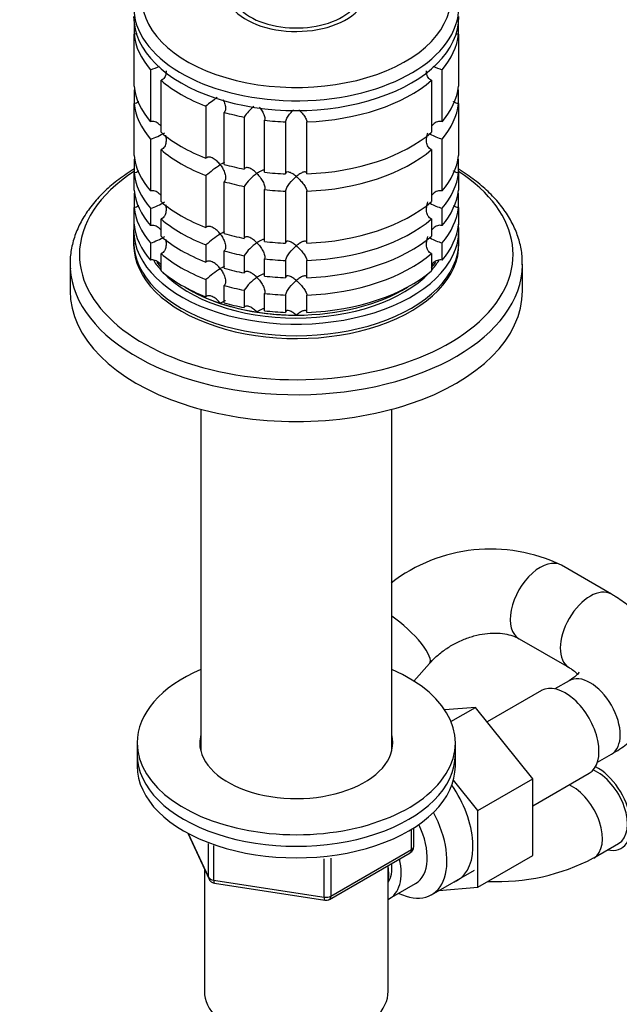
# Model space of a CAD drawing. Units: millimetres. Extents: x 0 to 1478, y 0 to 1758.
# Drawn here: x 998 to 1083, y 290 to 429 of the extents above; entities that cross this region are included whole.
import ezdxf
from ezdxf import colors
from ezdxf.entities.mleader import LeaderData, LeaderLine
from ezdxf.math import Vec2, Vec3

# ---------------------------------------------------------------- set-up
doc = ezdxf.new("R2010")
doc.units = ezdxf.units.MM
doc.layers.add('DV6_Défaut', color=7, linetype='Continuous')
doc.layers.add('Défaut', color=7, linetype='Continuous')

# ---------------------------------------------------------------- blocks, each defined once
blk = doc.blocks.new('_DOT')
at = {"color": 0}
blk.add_line((0, 0), (-1, 0), dxfattribs=at)
at = {"color": 0, "const_width": 0.333}
blk.add_lwpolyline([(-0.1665, 0, 1), (0.1665, 0, 1)], format="xyb", close=True, dxfattribs=at)
blk = doc.blocks.new('SE5')
at = {"layer": 'DV6_Défaut', "color": 7, "linetype": 'Continuous'}
for p, q in [((1014.07, 428.83), (1014.07, 427.2)), ((1059.97, 427.2), (1059.97, 428.83)), ((1014.07, 419.85), (1014.07, 427.2)), ((1059.97, 427.2), (1059.97, 419.85)), ((1016.4, 422.18), (1016.4, 414.84)), ((1057.65, 414.84), (1057.65, 422.18)), ((1017.89, 413.34), (1017.89, 420.69)), ((1056.15, 420.69), (1056.15, 413.34)), ((1014.07, 419.13), (1014.07, 417.4)), ((1059.97, 417.4), (1059.97, 419.13)), ((1014.07, 410.05), (1014.07, 417.4)), ((1024.25, 417.02), (1024.25, 409.67)), ((1059.97, 417.4), (1059.97, 410.05)), ((1026.84, 408.8), (1026.84, 416.15)), ((1029.63, 415.49), (1029.63, 408.14)), ((1032.53, 407.69), (1032.53, 415.04)), ((1035.52, 414.81), (1035.52, 407.46)), ((1038.52, 407.46), (1038.52, 414.81)), ((1016.4, 412.39), (1016.4, 405.04)), ((1057.65, 405.04), (1057.65, 412.39)), ((1017.89, 403.54), (1017.89, 410.89)), ((1056.15, 410.89), (1056.15, 403.54)), ((1014.07, 409.33), (1014.07, 407.6)), ((1059.97, 407.6), (1059.97, 409.33)), ((1014.07, 405.15), (1014.07, 407.6)), ((1024.25, 407.22), (1024.25, 399.87)), ((1059.97, 407.6), (1059.97, 405.15)), ((1026.84, 399.01), (1026.84, 406.35)), ((1029.63, 405.69), (1029.63, 398.34)), ((1032.53, 397.89), (1032.53, 405.24)), ((1014.07, 404.43), (1014.07, 402.7)), ((1035.52, 405.01), (1035.52, 397.66)), ((1038.52, 397.66), (1038.52, 405.01)), ((1059.97, 402.7), (1059.97, 404.43)), ((1014.07, 400.25), (1014.07, 402.7)), ((1016.4, 402.59), (1016.4, 400.14)), ((1057.65, 400.14), (1057.65, 402.59)), ((1059.97, 402.7), (1059.97, 400.25)), ((1017.89, 398.64), (1017.89, 401.09)), ((1056.15, 401.09), (1056.15, 398.64)), ((1014.02, 399.48), (1014.02, 397.85)), ((1060.02, 397.85), (1060.02, 399.48)), ((1016.4, 397.69), (1016.4, 395.24)), ((1024.25, 397.42), (1024.25, 394.97)), ((1057.65, 395.24), (1057.65, 397.69)), ((1017.89, 393.74), (1017.89, 396.19)), ((1026.84, 394.11), (1026.84, 396.56)), ((1029.63, 395.89), (1029.63, 393.44)), ((1056.15, 396.19), (1056.15, 393.74)), ((1005.02, 394.7), (1005.02, 390.91)), ((1032.53, 392.99), (1032.53, 395.44)), ((1035.52, 395.21), (1035.52, 392.76)), ((1038.52, 392.76), (1038.52, 395.21)), ((1069.02, 390.91), (1069.02, 394.7)), ((1024.25, 392.52), (1024.25, 390.07)), ((1026.84, 389.21), (1026.84, 391.66)), ((1029.63, 390.99), (1029.63, 388.54)), ((1032.53, 388.09), (1032.53, 390.54)), ((1035.52, 390.32), (1035.52, 387.87)), ((1038.52, 387.87), (1038.52, 390.32)), ((1023.52, 374.16), (1023.52, 325.81)), ((1050.52, 325.81), (1050.52, 374.16)), ((1081.6, 348.01), (1074.53, 352.1)), ((1068.53, 341.7), (1075.6, 337.62)), ((1053.67, 335.72), (1055.87, 338.22)), ((1075.6, 335.77), (1073.61, 334.62)), ((1071.69, 334.38), (1064.01, 329.94)), ((1062.36, 332), (1058.02, 331.64)), ((1058.9, 330.01), (1062.36, 332)), ((1070.47, 321.91), (1062.36, 332)), ((1014.52, 326.98), (1014.52, 325.35)), ((1059.52, 325.35), (1059.52, 326.98)), ((1014.52, 325.35), (1014.52, 323.71)), ((1059.52, 323.71), (1059.52, 325.35)), ((1079.61, 324.23), (1081.6, 325.37)), ((1062.69, 317.42), (1059.25, 321.7)), ((1062.69, 317.42), (1070.47, 321.91)), ((1070.47, 318.08), (1078.44, 322.68)), ((1070.47, 311.07), (1070.47, 321.91)), ((1062.69, 306.57), (1062.69, 317.42)), ((1053.34, 311.91), (1053.34, 314.77)), ((1053.64, 312.32), (1053.64, 314.95)), ((1021.66, 314.22), (1024.68, 307.71)), ((1021.75, 314.17), (1024.62, 307.98)), ((1024.62, 307.98), (1024.62, 312.76)), ((1025.33, 312.48), (1025.33, 307.57)), ((1079.09, 310.7), (1082.62, 312.74)), ((1040.95, 305.16), (1040.95, 310.59)), ((1041.71, 304.85), (1053.14, 311.45)), ((1041.91, 305.31), (1053.34, 311.91)), ((1041.91, 310.69), (1041.91, 305.31)), ((1062.69, 306.57), (1070.47, 311.07)), ((1050.02, 291.87), (1050.02, 309.65)), ((1024.02, 309.14), (1024.02, 291.87)), ((1056.16, 305.49), (1062.21, 308.99)), ((1025.33, 307.57), (1040.95, 305.16)), ((1025.44, 307.14), (1041.05, 304.73)), ((1050.21, 304.95), (1053.89, 307.07)), ((1057.18, 306.08), (1062.69, 306.57))]:
    blk.add_line(p, q, dxfattribs=at)
for centre, radius, start, end in [((1013.96, 430.34), 8.51, 286.6029, 296.0212), ((1060.08, 430.34), 8.51, 243.9001, 253.3971), ((1036.08, 403.34), 18.09, 124.5689, 130.8718), ((1035.47, 411.43), 7.11, 128.535, 145.2006), ((1014, 420.46), 8.43, 286.5288, 301.5085), ((1060.08, 420.54), 8.51, 241.0459, 253.3971), ((1036.11, 393.5), 18.13, 122.8631, 130.8618), ((1035.5, 401.6), 7.15, 124.4332, 145.1339), ((1014, 410.67), 8.43, 286.5288, 301.5085), ((1060.08, 410.74), 8.51, 241.0459, 253.3971), ((1014, 405.77), 8.43, 286.5288, 301.5085), ((1036.11, 383.71), 18.13, 122.8631, 130.8618), ((1060.08, 405.84), 8.51, 241.0459, 253.3971), ((1035.5, 391.8), 7.15, 124.4332, 145.1339), ((1036.11, 378.81), 18.13, 122.8631, 130.8618), ((1035.5, 386.9), 7.15, 124.4332, 145.1339), ((1064.52, 331.36), 23.03, 64.2379, 127.6812), ((1052.64, 312.32), 1, 300, 0), ((1065.48, 336.74), 29.38, 267.3806, 297.5861), ((1025.59, 308.13), 1, 204.8961, 240), ((1025.59, 308.13), 1, 240, 261.206), ((1041.21, 305.72), 1, 261.206, 300)]:
    blk.add_arc(centre, radius, start, end, dxfattribs=at)
for centre, major_axis, ratio, start_param, end_param in [((1037.02, 432.28), (-21.83, 0), 0.57735, 0, 3.512031), ((1037.02, 433.37), (-10, 0), 0.57735, 0, 3.601876), ((1037.02, 433.37), (-9.15, 0), 0.57735, 0, 3.351164), ((1037.02, 431.08), (-23, 0), 0.57735, 0.042253, 3.141593), ((1037.02, 429.69), (-23, 0), 0.57735, 0, 3.141593), ((1037.02, 428.06), (-23, 0), 0.57735, 0.065229, 0.45837), ((1037.02, 428.06), (23, 0), 0.57735, 5.824815, 6.217956), ((1037.02, 428.06), (-23, 0), 0.57735, 0.588828, 0.981969), ((1037.02, 428.06), (23, 0), 0.57735, 4.777618, 5.694358), ((1037.02, 420.71), (-23, 0), 0.57735, 0.065229, 0.45837), ((1037.02, 418.26), (-23, 0), 0.57735, -0.092363, -0.065229), ((1037.02, 420.71), (23, 0), 0.57735, 5.824815, 6.217956), ((1037.02, 418.26), (23, 0), 0.57735, 0.065229, 0.092363), ((1037.02, 418.26), (-23, 0), 0.57735, 0.065229, 0.45837), ((1037.02, 418.26), (23, 0), 0.57735, 5.824815, 6.217956), ((1037.02, 428.06), (-23, 0), 0.57735, 1.112427, 1.243768), ((1037.02, 428.06), (-23, 0), 0.57735, 1.374226, 1.505567), ((1037.02, 420.71), (-23, 0), 0.57735, 0.588828, 0.981969), ((1037.02, 420.71), (23, 0), 0.57735, 4.777618, 5.694358), ((1037.02, 418.26), (-23, 0), 0.57735, 0.588828, 0.981969), ((1037.02, 418.26), (23, 0), 0.57735, 4.777618, 5.694358), ((1037.02, 410.91), (-23, 0), 0.57735, 0.065229, 0.45837), ((1037.02, 408.46), (-23, 0), 0.57735, -0.092363, -0.065229), ((1037.02, 410.91), (23, 0), 0.57735, 5.824815, 6.217956), ((1037.02, 408.46), (23, 0), 0.57735, 0.065229, 0.092363), ((1037.02, 420.71), (-23, 0), 0.57735, 1.112427, 1.243768), ((1037.02, 396.05), (-30.67, 0), 0.57735, 5.557996, 6.283185), ((1037.02, 396.05), (-30.67, 0), 0.57735, 0, 3.866782), ((1037.02, 408.46), (-23, 0), 0.57735, 0.065229, 0.45837), ((1037.02, 420.71), (-23, 0), 0.57735, 1.374226, 1.505567), ((1037.02, 408.46), (23, 0), 0.57735, 5.824815, 6.217956), ((1037.02, 418.26), (-23, 0), 0.57735, 1.112427, 1.243768), ((1037.02, 418.26), (-23, 0), 0.57735, 1.374226, 1.505567), ((1037.02, 406.02), (-23, 0), 0.57735, 0.065229, 0.45837), ((1037.02, 403.57), (-23, 0), 0.57735, -0.092363, -0.065229), ((1037.02, 406.02), (23, 0), 0.57735, 5.824815, 6.217956), ((1037.02, 403.57), (23, 0), 0.57735, 0.065229, 0.092363), ((1037.02, 403.57), (-23, 0), 0.57735, 0.065229, 0.45837), ((1037.02, 410.91), (-23, 0), 0.57735, 0.588828, 0.981969), ((1037.02, 410.91), (23, 0), 0.57735, 4.777618, 5.694358), ((1037.02, 403.57), (23, 0), 0.57735, 5.824815, 6.217956), ((1037.02, 408.46), (-23, 0), 0.57735, 0.588828, 0.981969), ((1037.02, 408.46), (23, 0), 0.57735, 4.777618, 5.694358), ((1037.02, 399.48), (-23, 0), 0.57735, 6.217956, 6.283185), ((1037.02, 399.48), (-23, 0), 0.57735, 0, 3.206822), ((1037.02, 401.12), (-23, 0), 0.57735, 0.065229, 0.45837), ((1037.02, 401.12), (23, 0), 0.57735, 5.824815, 6.217956), ((1037.02, 406.02), (-23, 0), 0.57735, 0.588828, 0.981969), ((1037.02, 410.91), (-23, 0), 0.57735, 1.112427, 1.243768), ((1037.02, 406.02), (23, 0), 0.57735, 4.777618, 5.694358), ((1037.02, 397.85), (-23, 0), 0.57735, 0, 3.141593), ((1037.02, 397.44), (-23, 0), 0.57735, 6.267813, 6.283185), ((1037.02, 397.44), (-23, 0), 0.57735, 0, 3.156965), ((1037.02, 410.91), (-23, 0), 0.57735, 1.374226, 1.505567), ((1037.02, 403.57), (-23, 0), 0.57735, 0.588828, 0.981969), ((1037.02, 408.46), (-23, 0), 0.57735, 1.112427, 1.243768), ((1037.02, 403.57), (23, 0), 0.57735, 4.777618, 5.694358), ((1037.02, 394.7), (-32, 0), 0.57735, 0, 0.033087), ((1037.02, 394.7), (-32, 0), 0.57735, 0.033087, 3.135554), ((1037.02, 399.48), (-21.5, 0), 0.57735, 0.353614, 0.474305), ((1037.02, 399.89), (-21.5, 0), 0.57735, 0.408754, 0.474305), ((1037.02, 399.89), (-21.5, 0), 0.57735, 0.409676, 0.474305), ((1037.02, 406.02), (-23, 0), 0.57735, 1.112427, 1.243768), ((1037.02, 408.46), (-23, 0), 0.57735, 1.374226, 1.505567), ((1037.02, 399.48), (-21.5, 0), 0.57735, -3.615898, -3.492267), ((1037.02, 399.89), (-21.5, 0), 0.57735, -3.615898, -3.550695), ((1037.02, 399.89), (-21.5, 0), 0.57735, -3.615898, -3.552843), ((1037.02, 394.7), (-32, 0), 0.57735, 3.135554, 3.141593), ((1037.02, 401.12), (-23, 0), 0.57735, 0.588828, 0.981969), ((1037.02, 399.48), (-21.5, 0), 0.57735, 0.497836, 2.637455), ((1037.02, 406.02), (-23, 0), 0.57735, 1.374226, 1.505567), ((1037.02, 401.12), (23, 0), 0.57735, 4.777618, 5.694358), ((1037.02, 399.89), (-21.5, 0), 0.57735, 0.751096, 2.390497), ((1037.02, 399.89), (-21.5, 0), 0.57735, 0.751096, 1.047198), ((1037.02, 403.57), (-23, 0), 0.57735, 1.112427, 1.243768), ((1037.02, 399.89), (21.5, 0), 0.57735, 4.712389, 5.532089), ((1037.02, 390.91), (-32, 0), 0.57735, 0, 3.141593), ((1037.02, 403.57), (-23, 0), 0.57735, 1.374226, 1.505567), ((1037.02, 399.89), (-21.5, 0), 0.57735, 1.047198, 1.308997), ((1037.02, 401.12), (-23, 0), 0.57735, 1.112427, 1.243768), ((1037.02, 399.89), (-21.5, 0), 0.57735, 1.308997, 1.570796), ((1037.02, 401.12), (-23, 0), 0.57735, 1.374226, 1.505567), ((1071.53, 346.9), (3, 5.2), 0.57735, 0.000234, 3.151105), ((1078.6, 342.82), (-3, -5.2), 0.57735, 3.137974, 6.275619), ((1051.37, 342.18), (4.5, -3.97), 0.268867, 0, 1.987929), ((1037.02, 326.98), (-22.5, 0), 0.57735, 0, 4.068888), ((1037.02, 326.98), (-22.5, 0), 0.57735, 5.35589, 6.283185), ((1051.37, 342.18), (4.5, -3.97), 0.268867, 6.280763, 6.283185), ((1078.6, 330.57), (-3, 5.2), 0.57735, 3.141593, 6.283185), ((1075.06, 328.53), (3.38, -5.85), 0.57735, 0, 3.141593), ((1037.02, 326.98), (-13.65, 0), 0.57735, 0, 3.289979), ((1037.02, 326.98), (-13.65, 0), 0.57735, 6.134799, 6.283185), ((1037.02, 325.35), (-13.65, 0), 0.57735, -0.148386, -0.098006), ((1037.02, 325.35), (-13.65, 0), 0.57735, 3.245384, 3.289979), ((1037.02, 325.35), (-22.5, 0), 0.57735, 0, 3.141593), ((1037.02, 325.35), (-22.5, 0), 0.57735, 0, 3.141593), ((1037.02, 323.71), (-22.5, 0), 0.57735, 0, 3.141593), ((1079.62, 317.94), (-3, 5.2), 0.57735, 3.141593, 5.64525), ((1079.62, 317.94), (-3.37, 5.85), 0.57735, 2.66571, 5.55849), ((1054.56, 316.69), (5.27, -9.14), 0.57735, 0, 1.713686), ((1076.09, 315.89), (-3, 5.2), 0.57735, 3.141024, 5.613776), ((1050.91, 314.59), (-5.25, 9.09), 0.57735, 2.437045, 4.660271), ((1049.89, 314), (-4, 6.93), 0.57735, 3.141593, 4.588278), ((1052.64, 312.32), (-1, 0), 0.57735, 2.356194, 3.141593), ((1046.21, 311.87), (-4, 6.93), 0.57735, 3.094583, 4.213383), ((1052.64, 312.32), (-0.5, 0.866), 0.57735, 3.141593, 3.926991), ((1046.21, 311.87), (-3.07, 5.33), 0.57735, 3.422816, 4.040445), ((1045.15, 311.26), (-3.5, 6.06), 0.57735, 3.745299, 4.108682), ((1025.59, 308.13), (-1, 0), 0.57735, 0.261799, 1.308997), ((1025.59, 308.13), (0.907, 0.421), 0.788675, 2.790713, 3.141593), ((1025.59, 308.13), (0.153, 0.988), 0.211325, 2.202711, 3.141593), ((1054.56, 316.69), (5.27, -9.14), 0.57735, 6.185788, 6.283185), ((1041.21, 305.72), (-1, 0), 0.57735, 1.308997, 2.356194), ((1041.21, 305.72), (0.153, 0.988), 0.211325, 2.202711, 3.141593), ((1041.21, 305.72), (-0.5, 0.866), 0.57735, 3.141593, 3.926991), ((1037.02, 291.87), (-13, 0), 0.57735, 0, 3.141593)]:
    blk.add_ellipse(centre, major_axis=major_axis, ratio=ratio, start_param=start_param, end_param=end_param, dxfattribs=at)
for points, knots in [([(1014.51, 427.3), (1014.48, 427.28), (1014.45, 427.27), (1014.31, 427.22), (1014.19, 427.2), (1014.07, 427.2)], [0, 0, 0, 0, 0.217555, 0.217555, 1, 1, 1, 1]), ([(1059.97, 427.2), (1059.86, 427.2), (1059.74, 427.22), (1059.62, 427.26), (1059.61, 427.27), (1059.6, 427.27)], [0, 0, 0, 0, 0.921624, 0.921624, 1, 1, 1, 1]), ([(1018.6, 422.02), (1018.6, 421.92), (1018.6, 421.82), (1018.56, 421.49), (1018.49, 421.28), (1018.32, 421), (1018.25, 420.91), (1018.09, 420.78), (1017.99, 420.72), (1017.89, 420.69)], [0, 0, 0, 0, 0.18132, 0.18132, 0.59066, 0.59066, 0.79533, 0.79533, 1, 1, 1, 1]), ([(1056.15, 420.69), (1056.05, 420.72), (1055.96, 420.78), (1055.79, 420.91), (1055.72, 421), (1055.55, 421.28), (1055.49, 421.49), (1055.45, 421.82), (1055.44, 421.92), (1055.44, 422.02)], [0, 0, 0, 0, 0.20467, 0.20467, 0.40934, 0.40934, 0.81868, 0.81868, 1, 1, 1, 1]), ([(1026.65, 417.95), (1026.76, 417.74), (1026.86, 417.52), (1026.99, 417.09), (1027.03, 416.86), (1027.02, 416.56), (1027, 416.46), (1026.94, 416.29), (1026.9, 416.21), (1026.84, 416.15)], [0, 0, 0, 0, 0.333333, 0.333333, 0.666667, 0.666667, 0.833333, 0.833333, 1, 1, 1, 1]), ([(1014.73, 417.63), (1014.73, 417.63), (1014.73, 417.63), (1014.63, 417.56), (1014.53, 417.5), (1014.31, 417.42), (1014.19, 417.4), (1014.07, 417.4)], [0, 0, 0, 0, 0.011652, 0.011652, 0.505826, 0.505826, 1, 1, 1, 1]), ([(1031.83, 416.87), (1031.85, 416.84), (1031.88, 416.8), (1032.04, 416.58), (1032.17, 416.38), (1032.39, 415.97), (1032.48, 415.76), (1032.55, 415.46), (1032.57, 415.36), (1032.57, 415.18), (1032.56, 415.1), (1032.53, 415.04)], [0, 0, 0, 0, 0.056089, 0.056089, 0.370726, 0.370726, 0.685363, 0.685363, 0.842681, 0.842681, 1, 1, 1, 1]), ([(1035.52, 414.81), (1035.53, 414.88), (1035.54, 414.96), (1035.6, 415.13), (1035.65, 415.22), (1035.75, 415.41), (1035.81, 415.51), (1035.94, 415.7), (1036, 415.79), (1036.22, 416.07), (1036.37, 416.25), (1036.57, 416.45), (1036.61, 416.49), (1036.64, 416.52)], [0, 0, 0, 0, 0.154987, 0.154987, 0.309974, 0.309974, 0.464961, 0.464961, 0.619948, 0.619948, 0.929922, 0.929922, 1, 1, 1, 1]), ([(1037.39, 416.53), (1037.43, 416.49), (1037.47, 416.46), (1037.67, 416.25), (1037.82, 416.07), (1038.11, 415.7), (1038.24, 415.51), (1038.4, 415.22), (1038.44, 415.13), (1038.5, 414.96), (1038.52, 414.88), (1038.52, 414.81)], [0, 0, 0, 0, 0.072474, 0.072474, 0.38165, 0.38165, 0.690825, 0.690825, 0.845412, 0.845412, 1, 1, 1, 1]), ([(1059.97, 417.4), (1059.86, 417.4), (1059.74, 417.42), (1059.52, 417.5), (1059.41, 417.56), (1059.29, 417.65), (1059.26, 417.66), (1059.24, 417.69)], [0, 0, 0, 0, 0.439968, 0.439968, 0.879935, 0.879935, 1, 1, 1, 1]), ([(1017.81, 414.28), (1017.75, 414.34), (1017.7, 414.4), (1017.47, 414.6), (1017.27, 414.74), (1016.94, 414.85), (1016.83, 414.87), (1016.61, 414.88), (1016.5, 414.87), (1016.4, 414.84)], [0, 0, 0, 0, 0.144615, 0.144615, 0.572308, 0.572308, 0.786154, 0.786154, 1, 1, 1, 1]), ([(1057.65, 414.84), (1057.44, 414.9), (1057.21, 414.89), (1056.77, 414.74), (1056.58, 414.61), (1056.3, 414.36), (1056.21, 414.26), (1056.13, 414.15)], [0, 0, 0, 0, 0.387846, 0.387846, 0.775693, 0.775693, 1, 1, 1, 1]), ([(1018.52, 412.91), (1018.54, 412.81), (1018.56, 412.71), (1018.61, 412.38), (1018.61, 412.14), (1018.56, 411.7), (1018.49, 411.48), (1018.32, 411.2), (1018.25, 411.12), (1018.09, 410.98), (1017.99, 410.92), (1017.89, 410.89)], [0, 0, 0, 0, 0.128078, 0.128078, 0.418719, 0.418719, 0.709359, 0.709359, 0.85468, 0.85468, 1, 1, 1, 1]), ([(1056.15, 410.89), (1056.05, 410.92), (1055.95, 410.98), (1055.79, 411.12), (1055.72, 411.2), (1055.55, 411.48), (1055.49, 411.7), (1055.43, 412.14), (1055.44, 412.38), (1055.5, 412.83), (1055.56, 413.06), (1055.64, 413.28)], [0, 0, 0, 0, 0.125, 0.125, 0.25, 0.25, 0.5, 0.5, 0.75, 0.75, 1, 1, 1, 1]), ([(1026.27, 408.74), (1026.2, 408.83), (1026.13, 408.92), (1025.97, 409.09), (1025.89, 409.17), (1025.65, 409.4), (1025.47, 409.53), (1025.1, 409.74), (1024.91, 409.81), (1024.64, 409.83), (1024.55, 409.82), (1024.38, 409.77), (1024.31, 409.73), (1024.25, 409.67)], [0, 0, 0, 0, 0.125, 0.125, 0.25, 0.25, 0.5, 0.5, 0.75, 0.75, 0.875, 0.875, 1, 1, 1, 1]), ([(1014.06, 408.13), (1013.88, 408.02), (1012.97, 407.45), (1011.33, 406.28), (1009.48, 404.62), (1007.91, 402.83), (1006.66, 400.94), (1005.75, 398.98), (1005.2, 396.99), (1004.98, 395.29), (1005.05, 394.37), (1005.08, 394.02)], [0, 0, 0, 0, 0.0323858, 0.1642526, 0.2961954, 0.4277836, 0.5585359, 0.6879125, 0.81555, 0.9415258, 1, 1, 1, 1]), ([(1026.86, 409.07), (1026.81, 409.05), (1026.73, 409.01), (1026.54, 408.91), (1026.41, 408.83), (1026.27, 408.74)], [0, 0, 0, 0, 0.423769, 0.423769, 1, 1, 1, 1]), ([(1026.27, 408.74), (1026.34, 408.65), (1026.41, 408.55), (1026.54, 408.35), (1026.6, 408.25), (1026.76, 407.94), (1026.86, 407.72), (1026.99, 407.29), (1027.03, 407.07), (1027.02, 406.76), (1027, 406.66), (1026.94, 406.49), (1026.9, 406.41), (1026.84, 406.35)], [0, 0, 0, 0, 0.125, 0.125, 0.25, 0.25, 0.5, 0.5, 0.75, 0.75, 0.875, 0.875, 1, 1, 1, 1]), ([(1031.46, 407.5), (1031.38, 407.58), (1031.3, 407.66), (1031.13, 407.8), (1031.05, 407.87), (1030.8, 408.06), (1030.63, 408.17), (1030.29, 408.32), (1030.12, 408.36), (1029.9, 408.34), (1029.83, 408.32), (1029.72, 408.25), (1029.67, 408.2), (1029.63, 408.14)], [0, 0, 0, 0, 0.125, 0.125, 0.25, 0.25, 0.5, 0.5, 0.75, 0.75, 0.875, 0.875, 1, 1, 1, 1]), ([(1068.98, 394.57), (1068.99, 394.96), (1069.02, 395.91), (1068.71, 397.62), (1068.06, 399.55), (1067.08, 401.44), (1065.79, 403.26), (1064.19, 404.98), (1062.29, 406.6), (1060.81, 407.62), (1060.01, 408.11), (1059.98, 408.14)], [0, 0, 0, 0, 0.067769, 0.197072, 0.326541, 0.457079, 0.589201, 0.72293, 0.857921, 0.993699, 1, 1, 1, 1]), ([(1014.73, 407.83), (1014.73, 407.83), (1014.73, 407.83), (1014.63, 407.76), (1014.53, 407.7), (1014.31, 407.62), (1014.19, 407.6), (1014.07, 407.6)], [0, 0, 0, 0, 0.011652, 0.011652, 0.505826, 0.505826, 1, 1, 1, 1]), ([(1032.54, 407.95), (1032.54, 407.95), (1032.53, 407.95), (1032.51, 407.97), (1032.47, 407.98), (1032.39, 407.99), (1032.34, 407.98), (1032.17, 407.93), (1032.05, 407.87), (1031.84, 407.75), (1031.76, 407.71), (1031.61, 407.61), (1031.54, 407.55), (1031.46, 407.5)], [0, 0, 0, 0, 0.0205022, 0.0205022, 0.1837518, 0.1837518, 0.3470014, 0.3470014, 0.6735007, 0.6735007, 0.8367504, 0.8367504, 1, 1, 1, 1]), ([(1031.46, 407.5), (1031.54, 407.42), (1031.61, 407.33), (1031.76, 407.15), (1031.84, 407.06), (1032.05, 406.78), (1032.17, 406.58), (1032.34, 406.27), (1032.39, 406.17), (1032.47, 405.96), (1032.51, 405.86), (1032.55, 405.66), (1032.57, 405.56), (1032.57, 405.39), (1032.56, 405.31), (1032.53, 405.24)], [0, 0, 0, 0, 0.125, 0.125, 0.25, 0.25, 0.5, 0.5, 0.625, 0.625, 0.75, 0.75, 0.875, 0.875, 1, 1, 1, 1]), ([(1037.02, 407.07), (1036.94, 407.14), (1036.86, 407.21), (1036.7, 407.33), (1036.62, 407.39), (1036.38, 407.54), (1036.22, 407.62), (1035.93, 407.72), (1035.8, 407.74), (1035.65, 407.7), (1035.61, 407.67), (1035.54, 407.59), (1035.53, 407.53), (1035.52, 407.46)], [0, 0, 0, 0, 0.125, 0.125, 0.25, 0.25, 0.5, 0.5, 0.75, 0.75, 0.875, 0.875, 1, 1, 1, 1]), ([(1035.52, 405.01), (1035.53, 405.08), (1035.54, 405.16), (1035.61, 405.33), (1035.65, 405.42), (1035.75, 405.61), (1035.81, 405.71), (1035.93, 405.9), (1036, 406), (1036.36, 406.46), (1036.7, 406.8), (1037.02, 407.07)], [0, 0, 0, 0, 0.125, 0.125, 0.25, 0.25, 0.375, 0.375, 0.5, 0.5, 1, 1, 1, 1]), ([(1038.52, 407.46), (1038.52, 407.53), (1038.5, 407.59), (1038.44, 407.67), (1038.4, 407.7), (1038.29, 407.73), (1038.24, 407.73), (1038.11, 407.72), (1038.04, 407.7), (1037.82, 407.62), (1037.67, 407.54), (1037.43, 407.39), (1037.35, 407.33), (1037.19, 407.21), (1037.1, 407.14), (1037.02, 407.07)], [0, 0, 0, 0, 0.125, 0.125, 0.25, 0.25, 0.375, 0.375, 0.5, 0.5, 0.75, 0.75, 0.875, 0.875, 1, 1, 1, 1]), ([(1037.02, 407.07), (1037.1, 407.01), (1037.19, 406.93), (1037.35, 406.78), (1037.43, 406.7), (1037.67, 406.45), (1037.82, 406.28), (1038.04, 406), (1038.11, 405.9), (1038.24, 405.71), (1038.29, 405.61), (1038.4, 405.42), (1038.44, 405.33), (1038.5, 405.16), (1038.52, 405.08), (1038.52, 405.01)], [0, 0, 0, 0, 0.125, 0.125, 0.25, 0.25, 0.5, 0.5, 0.625, 0.625, 0.75, 0.75, 0.875, 0.875, 1, 1, 1, 1]), ([(1059.97, 407.6), (1059.86, 407.6), (1059.74, 407.62), (1059.52, 407.7), (1059.41, 407.76), (1059.29, 407.85), (1059.26, 407.87), (1059.24, 407.89)], [0, 0, 0, 0, 0.439968, 0.439968, 0.879935, 0.879935, 1, 1, 1, 1]), ([(1017.81, 404.48), (1017.75, 404.54), (1017.7, 404.6), (1017.47, 404.81), (1017.27, 404.94), (1016.94, 405.05), (1016.83, 405.07), (1016.61, 405.08), (1016.5, 405.07), (1016.4, 405.04)], [0, 0, 0, 0, 0.144615, 0.144615, 0.572308, 0.572308, 0.786154, 0.786154, 1, 1, 1, 1]), ([(1057.65, 405.04), (1057.44, 405.1), (1057.21, 405.09), (1056.77, 404.94), (1056.58, 404.81), (1056.3, 404.56), (1056.21, 404.46), (1056.13, 404.36)], [0, 0, 0, 0, 0.387846, 0.387846, 0.775693, 0.775693, 1, 1, 1, 1]), ([(1014.73, 402.93), (1014.73, 402.93), (1014.73, 402.93), (1014.63, 402.86), (1014.53, 402.8), (1014.31, 402.72), (1014.19, 402.7), (1014.07, 402.7)], [0, 0, 0, 0, 0.011652, 0.011652, 0.505826, 0.505826, 1, 1, 1, 1]), ([(1018.52, 403.11), (1018.54, 403.01), (1018.56, 402.91), (1018.61, 402.58), (1018.61, 402.35), (1018.56, 401.9), (1018.49, 401.68), (1018.32, 401.4), (1018.25, 401.32), (1018.09, 401.18), (1017.99, 401.13), (1017.89, 401.09)], [0, 0, 0, 0, 0.128078, 0.128078, 0.418719, 0.418719, 0.709359, 0.709359, 0.85468, 0.85468, 1, 1, 1, 1]), ([(1056.15, 401.09), (1056.05, 401.13), (1055.95, 401.18), (1055.79, 401.32), (1055.72, 401.4), (1055.55, 401.68), (1055.49, 401.9), (1055.43, 402.35), (1055.44, 402.58), (1055.5, 403.04), (1055.56, 403.26), (1055.64, 403.48)], [0, 0, 0, 0, 0.125, 0.125, 0.25, 0.25, 0.5, 0.5, 0.75, 0.75, 1, 1, 1, 1]), ([(1059.97, 402.7), (1059.86, 402.7), (1059.74, 402.72), (1059.52, 402.8), (1059.41, 402.86), (1059.29, 402.95), (1059.26, 402.97), (1059.24, 402.99)], [0, 0, 0, 0, 0.439968, 0.439968, 0.879935, 0.879935, 1, 1, 1, 1]), ([(1017.81, 399.58), (1017.75, 399.64), (1017.7, 399.7), (1017.47, 399.91), (1017.27, 400.04), (1016.94, 400.15), (1016.83, 400.17), (1016.61, 400.18), (1016.5, 400.17), (1016.4, 400.14)], [0, 0, 0, 0, 0.144615, 0.144615, 0.572308, 0.572308, 0.786154, 0.786154, 1, 1, 1, 1]), ([(1026.27, 398.94), (1026.2, 399.03), (1026.13, 399.12), (1025.97, 399.29), (1025.89, 399.37), (1025.65, 399.6), (1025.47, 399.73), (1025.1, 399.94), (1024.91, 400.01), (1024.64, 400.03), (1024.55, 400.02), (1024.38, 399.97), (1024.31, 399.93), (1024.25, 399.87)], [0, 0, 0, 0, 0.125, 0.125, 0.25, 0.25, 0.5, 0.5, 0.75, 0.75, 0.875, 0.875, 1, 1, 1, 1]), ([(1057.65, 400.14), (1057.44, 400.2), (1057.21, 400.19), (1056.77, 400.04), (1056.58, 399.91), (1056.3, 399.66), (1056.21, 399.56), (1056.13, 399.46)], [0, 0, 0, 0, 0.387846, 0.387846, 0.775693, 0.775693, 1, 1, 1, 1]), ([(1026.86, 399.27), (1026.81, 399.25), (1026.73, 399.21), (1026.54, 399.11), (1026.41, 399.03), (1026.27, 398.94)], [0, 0, 0, 0, 0.4237694, 0.4237694, 1, 1, 1, 1]), ([(1026.27, 398.94), (1026.34, 398.85), (1026.41, 398.75), (1026.54, 398.55), (1026.6, 398.45), (1026.76, 398.14), (1026.86, 397.93), (1026.99, 397.49), (1027.03, 397.27), (1027.02, 396.96), (1027, 396.86), (1026.94, 396.69), (1026.9, 396.62), (1026.84, 396.56)], [0, 0, 0, 0, 0.125, 0.125, 0.25, 0.25, 0.5, 0.5, 0.75, 0.75, 0.875, 0.875, 1, 1, 1, 1]), ([(1031.46, 397.7), (1031.38, 397.78), (1031.3, 397.86), (1031.13, 398), (1031.05, 398.07), (1030.8, 398.26), (1030.63, 398.37), (1030.29, 398.52), (1030.12, 398.56), (1029.9, 398.55), (1029.83, 398.53), (1029.72, 398.46), (1029.67, 398.4), (1029.63, 398.34)], [0, 0, 0, 0, 0.125, 0.125, 0.25, 0.25, 0.5, 0.5, 0.75, 0.75, 0.875, 0.875, 1, 1, 1, 1]), ([(1056.15, 396.19), (1056.05, 396.23), (1055.95, 396.28), (1055.79, 396.42), (1055.72, 396.5), (1055.55, 396.78), (1055.49, 397), (1055.43, 397.45), (1055.44, 397.68), (1055.5, 398.14), (1055.56, 398.36), (1055.64, 398.58)], [0, 0, 0, 0, 0.125, 0.125, 0.25, 0.25, 0.5, 0.5, 0.75, 0.75, 1, 1, 1, 1]), ([(1018.52, 398.21), (1018.54, 398.11), (1018.56, 398.01), (1018.61, 397.68), (1018.61, 397.45), (1018.56, 397), (1018.49, 396.78), (1018.32, 396.5), (1018.25, 396.42), (1018.09, 396.28), (1017.99, 396.23), (1017.89, 396.19)], [0, 0, 0, 0, 0.1280781, 0.1280781, 0.4187188, 0.4187188, 0.7093594, 0.7093594, 0.8546797, 0.8546797, 1, 1, 1, 1]), ([(1032.54, 398.15), (1032.54, 398.15), (1032.53, 398.15), (1032.51, 398.18), (1032.47, 398.19), (1032.39, 398.19), (1032.34, 398.18), (1032.17, 398.13), (1032.05, 398.07), (1031.84, 397.95), (1031.76, 397.91), (1031.61, 397.81), (1031.54, 397.76), (1031.46, 397.7)], [0, 0, 0, 0, 0.020502, 0.020502, 0.183752, 0.183752, 0.347001, 0.347001, 0.673501, 0.673501, 0.83675, 0.83675, 1, 1, 1, 1]), ([(1031.46, 397.7), (1031.54, 397.62), (1031.61, 397.53), (1031.76, 397.36), (1031.84, 397.26), (1032.05, 396.98), (1032.17, 396.79), (1032.34, 396.48), (1032.39, 396.37), (1032.47, 396.17), (1032.51, 396.06), (1032.55, 395.86), (1032.57, 395.76), (1032.57, 395.59), (1032.56, 395.51), (1032.53, 395.44)], [0, 0, 0, 0, 0.125, 0.125, 0.25, 0.25, 0.5, 0.5, 0.625, 0.625, 0.75, 0.75, 0.875, 0.875, 1, 1, 1, 1]), ([(1037.02, 397.28), (1036.94, 397.35), (1036.86, 397.41), (1036.7, 397.53), (1036.62, 397.59), (1036.38, 397.74), (1036.22, 397.82), (1035.93, 397.93), (1035.8, 397.95), (1035.65, 397.9), (1035.61, 397.87), (1035.54, 397.79), (1035.53, 397.73), (1035.52, 397.66)], [0, 0, 0, 0, 0.125, 0.125, 0.25, 0.25, 0.5, 0.5, 0.75, 0.75, 0.875, 0.875, 1, 1, 1, 1]), ([(1035.52, 395.21), (1035.53, 395.28), (1035.54, 395.36), (1035.61, 395.53), (1035.65, 395.63), (1035.75, 395.82), (1035.81, 395.91), (1035.93, 396.1), (1036, 396.2), (1036.36, 396.66), (1036.7, 397), (1037.02, 397.28)], [0, 0, 0, 0, 0.125, 0.125, 0.25, 0.25, 0.375, 0.375, 0.5, 0.5, 1, 1, 1, 1]), ([(1038.52, 397.66), (1038.52, 397.73), (1038.5, 397.79), (1038.44, 397.87), (1038.4, 397.9), (1038.29, 397.93), (1038.24, 397.93), (1038.11, 397.92), (1038.04, 397.9), (1037.82, 397.82), (1037.67, 397.74), (1037.43, 397.59), (1037.35, 397.53), (1037.19, 397.41), (1037.1, 397.34), (1037.02, 397.28)], [0, 0, 0, 0, 0.125, 0.125, 0.25, 0.25, 0.375, 0.375, 0.5, 0.5, 0.75, 0.75, 0.875, 0.875, 1, 1, 1, 1]), ([(1037.02, 397.28), (1037.1, 397.21), (1037.19, 397.13), (1037.35, 396.98), (1037.43, 396.9), (1037.67, 396.65), (1037.82, 396.48), (1038.04, 396.2), (1038.11, 396.1), (1038.24, 395.91), (1038.29, 395.82), (1038.4, 395.63), (1038.44, 395.53), (1038.5, 395.36), (1038.52, 395.28), (1038.52, 395.21)], [0, 0, 0, 0, 0.125, 0.125, 0.25, 0.25, 0.5, 0.5, 0.625, 0.625, 0.75, 0.75, 0.875, 0.875, 1, 1, 1, 1]), ([(1017.81, 394.68), (1017.75, 394.74), (1017.7, 394.8), (1017.47, 395.01), (1017.27, 395.14), (1016.94, 395.25), (1016.83, 395.28), (1016.61, 395.29), (1016.5, 395.27), (1016.4, 395.24)], [0, 0, 0, 0, 0.144615, 0.144615, 0.572308, 0.572308, 0.786154, 0.786154, 1, 1, 1, 1]), ([(1026.27, 394.04), (1026.2, 394.13), (1026.13, 394.22), (1025.97, 394.39), (1025.89, 394.47), (1025.65, 394.7), (1025.47, 394.84), (1025.1, 395.04), (1024.91, 395.11), (1024.64, 395.13), (1024.55, 395.12), (1024.38, 395.07), (1024.31, 395.03), (1024.25, 394.97)], [0, 0, 0, 0, 0.125, 0.125, 0.25, 0.25, 0.5, 0.5, 0.75, 0.75, 0.875, 0.875, 1, 1, 1, 1]), ([(1026.86, 394.37), (1026.81, 394.35), (1026.73, 394.31), (1026.54, 394.21), (1026.41, 394.13), (1026.27, 394.04)], [0, 0, 0, 0, 0.423769, 0.423769, 1, 1, 1, 1]), ([(1057.65, 395.24), (1057.54, 395.27), (1057.43, 395.29), (1057.21, 395.28), (1057.1, 395.25), (1056.77, 395.14), (1056.58, 395.01), (1056.34, 394.8), (1056.29, 394.74), (1056.23, 394.68)], [0, 0, 0, 0, 0.213471, 0.213471, 0.426942, 0.426942, 0.853884, 0.853884, 1, 1, 1, 1]), ([(1026.27, 394.04), (1026.34, 393.95), (1026.41, 393.85), (1026.54, 393.66), (1026.6, 393.55), (1026.76, 393.25), (1026.86, 393.03), (1026.99, 392.59), (1027.03, 392.37), (1027.02, 392.06), (1027, 391.97), (1026.94, 391.79), (1026.9, 391.72), (1026.84, 391.66)], [0, 0, 0, 0, 0.125, 0.125, 0.25, 0.25, 0.5, 0.5, 0.75, 0.75, 0.875, 0.875, 1, 1, 1, 1]), ([(1031.46, 392.8), (1031.38, 392.88), (1031.3, 392.96), (1031.13, 393.11), (1031.05, 393.17), (1030.8, 393.36), (1030.63, 393.47), (1030.29, 393.62), (1030.12, 393.66), (1029.9, 393.65), (1029.83, 393.63), (1029.72, 393.56), (1029.67, 393.5), (1029.63, 393.44)], [0, 0, 0, 0, 0.125, 0.125, 0.25, 0.25, 0.5, 0.5, 0.75, 0.75, 0.875, 0.875, 1, 1, 1, 1]), ([(1032.54, 393.25), (1032.54, 393.25), (1032.53, 393.25), (1032.51, 393.28), (1032.47, 393.29), (1032.39, 393.29), (1032.34, 393.28), (1032.17, 393.23), (1032.05, 393.17), (1031.84, 393.05), (1031.76, 393.01), (1031.61, 392.91), (1031.54, 392.86), (1031.46, 392.8)], [0, 0, 0, 0, 0.020502, 0.020502, 0.183752, 0.183752, 0.347001, 0.347001, 0.673501, 0.673501, 0.83675, 0.83675, 1, 1, 1, 1]), ([(1031.46, 392.8), (1031.54, 392.72), (1031.61, 392.63), (1031.76, 392.46), (1031.84, 392.37), (1032.05, 392.08), (1032.17, 391.89), (1032.34, 391.58), (1032.39, 391.47), (1032.47, 391.27), (1032.51, 391.16), (1032.55, 390.96), (1032.57, 390.87), (1032.57, 390.69), (1032.56, 390.61), (1032.53, 390.54)], [0, 0, 0, 0, 0.125, 0.125, 0.25, 0.25, 0.5, 0.5, 0.625, 0.625, 0.75, 0.75, 0.875, 0.875, 1, 1, 1, 1]), ([(1037.02, 392.38), (1036.94, 392.45), (1036.86, 392.51), (1036.7, 392.63), (1036.62, 392.69), (1036.38, 392.84), (1036.22, 392.92), (1035.93, 393.03), (1035.8, 393.05), (1035.65, 393), (1035.61, 392.97), (1035.54, 392.89), (1035.53, 392.83), (1035.52, 392.76)], [0, 0, 0, 0, 0.125, 0.125, 0.25, 0.25, 0.5, 0.5, 0.75, 0.75, 0.875, 0.875, 1, 1, 1, 1]), ([(1038.52, 392.76), (1038.52, 392.83), (1038.5, 392.89), (1038.44, 392.97), (1038.4, 393), (1038.29, 393.03), (1038.24, 393.03), (1038.11, 393.02), (1038.04, 393), (1037.82, 392.92), (1037.67, 392.84), (1037.43, 392.69), (1037.35, 392.63), (1037.19, 392.51), (1037.1, 392.45), (1037.02, 392.38)], [0, 0, 0, 0, 0.125, 0.125, 0.25, 0.25, 0.375, 0.375, 0.5, 0.5, 0.75, 0.75, 0.875, 0.875, 1, 1, 1, 1]), ([(1035.52, 390.32), (1035.53, 390.38), (1035.54, 390.46), (1035.61, 390.64), (1035.65, 390.73), (1035.75, 390.92), (1035.81, 391.01), (1035.93, 391.2), (1036, 391.3), (1036.36, 391.76), (1036.7, 392.1), (1037.02, 392.38)], [0, 0, 0, 0, 0.125, 0.125, 0.25, 0.25, 0.375, 0.375, 0.5, 0.5, 1, 1, 1, 1]), ([(1037.02, 392.38), (1037.1, 392.31), (1037.19, 392.24), (1037.35, 392.08), (1037.43, 392), (1037.67, 391.75), (1037.82, 391.58), (1038.04, 391.3), (1038.11, 391.2), (1038.24, 391.01), (1038.29, 390.92), (1038.4, 390.73), (1038.44, 390.63), (1038.5, 390.46), (1038.52, 390.38), (1038.52, 390.32)], [0, 0, 0, 0, 0.125, 0.125, 0.25, 0.25, 0.5, 0.5, 0.625, 0.625, 0.75, 0.75, 0.875, 0.875, 1, 1, 1, 1]), ([(1026.27, 389.14), (1026.2, 389.23), (1026.13, 389.32), (1025.97, 389.49), (1025.89, 389.57), (1025.65, 389.8), (1025.47, 389.94), (1025.1, 390.14), (1024.91, 390.21), (1024.64, 390.23), (1024.55, 390.22), (1024.38, 390.17), (1024.31, 390.13), (1024.25, 390.07)], [0, 0, 0, 0, 0.125, 0.125, 0.25, 0.25, 0.5, 0.5, 0.75, 0.75, 0.875, 0.875, 1, 1, 1, 1]), ([(1027, 389.5), (1026.98, 389.5), (1026.95, 389.5), (1026.86, 389.47), (1026.76, 389.43), (1026.6, 389.34), (1026.54, 389.31), (1026.41, 389.23), (1026.34, 389.19), (1026.27, 389.14)], [0, 0, 0, 0, 0.191528, 0.191528, 0.595764, 0.595764, 0.797882, 0.797882, 1, 1, 1, 1]), ([(1031.46, 387.9), (1031.38, 387.98), (1031.3, 388.06), (1031.13, 388.21), (1031.05, 388.27), (1030.8, 388.46), (1030.63, 388.57), (1030.29, 388.72), (1030.12, 388.77), (1029.9, 388.75), (1029.83, 388.73), (1029.72, 388.66), (1029.67, 388.61), (1029.63, 388.54)], [0, 0, 0, 0, 0.125, 0.125, 0.25, 0.25, 0.5, 0.5, 0.75, 0.75, 0.875, 0.875, 1, 1, 1, 1]), ([(1032.54, 388.35), (1032.54, 388.35), (1032.53, 388.36), (1032.51, 388.38), (1032.47, 388.39), (1032.39, 388.39), (1032.34, 388.38), (1032.17, 388.33), (1032.05, 388.27), (1031.84, 388.15), (1031.76, 388.11), (1031.61, 388.01), (1031.54, 387.96), (1031.46, 387.9)], [0, 0, 0, 0, 0.020502, 0.020502, 0.183752, 0.183752, 0.347001, 0.347001, 0.673501, 0.673501, 0.83675, 0.83675, 1, 1, 1, 1]), ([(1037.02, 387.48), (1036.94, 387.55), (1036.86, 387.61), (1036.7, 387.73), (1036.62, 387.79), (1036.38, 387.94), (1036.22, 388.03), (1035.93, 388.13), (1035.8, 388.15), (1035.65, 388.1), (1035.61, 388.07), (1035.54, 387.99), (1035.53, 387.93), (1035.52, 387.87)], [0, 0, 0, 0, 0.125, 0.125, 0.25, 0.25, 0.5, 0.5, 0.75, 0.75, 0.875, 0.875, 1, 1, 1, 1]), ([(1038.52, 387.87), (1038.52, 387.93), (1038.5, 387.99), (1038.44, 388.07), (1038.4, 388.1), (1038.29, 388.13), (1038.24, 388.14), (1038.11, 388.12), (1038.04, 388.1), (1037.82, 388.03), (1037.67, 387.94), (1037.43, 387.79), (1037.35, 387.73), (1037.19, 387.61), (1037.1, 387.55), (1037.02, 387.48)], [0, 0, 0, 0, 0.125, 0.125, 0.25, 0.25, 0.375, 0.375, 0.5, 0.5, 0.75, 0.75, 0.875, 0.875, 1, 1, 1, 1]), ([(1081.6, 325.37), (1082.03, 325.63), (1083.05, 326.26), (1084.64, 327.5), (1086.13, 329.04), (1087.3, 330.66), (1088.17, 332.37), (1088.76, 334.2), (1089.04, 336.12), (1088.96, 338.08), (1088.56, 339.96), (1087.84, 341.75), (1086.84, 343.43), (1085.56, 345), (1084.01, 346.42), (1082.59, 347.43), (1081.8, 347.89), (1081.6, 348.01)], [0, 0, 0, 0, 0.046429, 0.129968, 0.203435, 0.274101, 0.342323, 0.408806, 0.480168, 0.54962, 0.618043, 0.686341, 0.755662, 0.827034, 0.90118, 0.978264, 1, 1, 1, 1]), ([(1055.87, 338.22), (1056.06, 338.42), (1056.55, 338.96), (1057.61, 339.88), (1059.02, 340.82), (1060.56, 341.59), (1062.15, 342.14), (1063.72, 342.46), (1065.2, 342.55), (1066.53, 342.43), (1067.7, 342.13), (1068.22, 341.86), (1068.53, 341.7)], [0, 0, 0, 0, 0.050295, 0.155971, 0.261925, 0.367872, 0.47359, 0.578852, 0.683672, 0.78841, 0.893781, 1, 1, 1, 1]), ([(1075.6, 337.62), (1075.77, 337.52), (1076.17, 337.27), (1076.6, 336.93), (1076.79, 336.73), (1076.85, 336.67)], [0, 0, 0, 0, 0.254842, 0.729435, 1, 1, 1, 1]), ([(1077.04, 336.98), (1077.04, 336.98), (1077.02, 336.93), (1076.82, 336.67), (1076.35, 336.24), (1075.87, 335.94), (1075.6, 335.77)], [0, 0, 0, 0, 0.218972, 0.482574, 0.756686, 1, 1, 1, 1])]:
    blk.add_open_spline(points, degree=3, knots=knots, dxfattribs=at)

msp = doc.modelspace()

# ---------------------------------------------------------------- block references
at = {"layer": 'Défaut'}
msp.add_blockref('SE5', (0, 0), dxfattribs=at)

# ---------------------------------------------------------------- leaders
at = {"layer": 'Défaut', "color": 7, "linetype": 'Continuous'}
ml = msp.add_multileader_mtext('Standard', dxfattribs=at)
ml.set_content('{\\pxsm0.9;\\fSolid Edge ISO|b1||i0||c0|p34;\\W1.;28/02/2018\\P}', color=256)
ml.set_leader_properties()
ml.set_arrow_properties(name='DOT')
ml.build(insert=Vec2(0, 0))
ml.multileader.update_dxf_attribs({"leader_type": 0, "dogleg_length": 0, "arrow_head_size": 12})
ctx = ml.context
ctx.base_point, ctx.char_height, ctx.arrow_head_size, ctx.landing_gap_size = Vec3(1390.41, 1750.71), 12, 12, 4.2
notes = []
notes.append((ctx, [(0, (0, 0, 0), (0, 0), (1, 0), 1, [])]))
ctx.mtext.insert = Vec3(1392.41, 1756.83)
for ctx, leaders in notes:
    for number, flags, end, landing, length, lines in leaders:
        leader = LeaderData()
        leader.index, (leader.has_last_leader_line, leader.has_dogleg_vector, leader.attachment_direction) = number, flags
        leader.last_leader_point, leader.dogleg_vector, leader.dogleg_length = Vec3(end), Vec3(landing), length
        for number, points, colour, breaks in lines:
            line = LeaderLine()
            line.index, line.vertices, line.color, line.breaks = number, Vec3.list(points), colors.encode_raw_color(colour), breaks
            leader.lines.append(line)
        ctx.leaders.append(leader)

doc.saveas('drawing.dxf')
